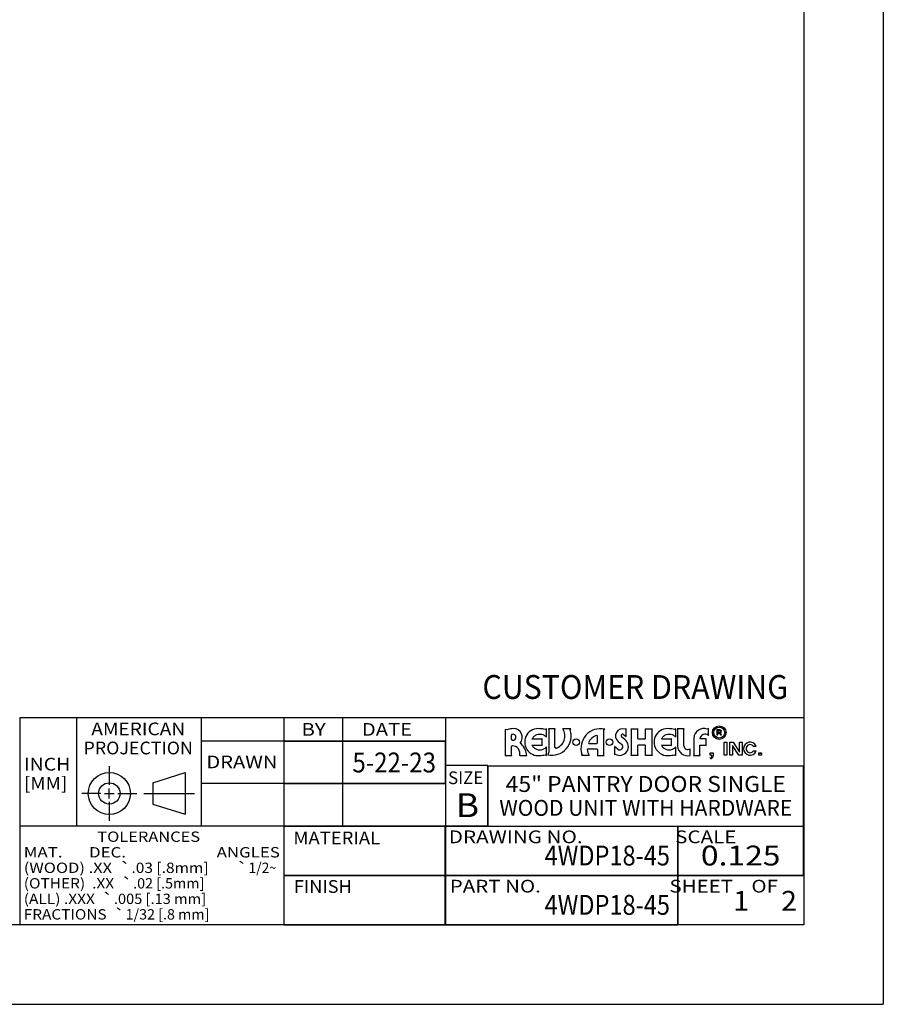
# Model space of a CAD drawing. Units: inches. Extents: x 0 to 17, y 0 to 11.
# Drawn here: x 11.6 to 17, y 0 to 6.2 of the extents above; entities that cross this region are included whole.
import ezdxf
from ezdxf.enums import TextEntityAlignment as Align

# ---------------------------------------------------------------- set-up
doc = ezdxf.new("R2010")
doc.units = ezdxf.units.IN
doc.header["$LTSCALE"] = 0.935
doc.header["$MEASUREMENT"] = 0
doc.linetypes.add('CENTER', pattern=[0.6, 0.375, -0.075, 0.075, -0.075])
doc.layers.get('0').update_dxf_attribs({"linetype": 'CONTINUOUS'})
doc.layers.add('DEFAULT_1', color=7, linetype='CENTER')
doc.styles.get("Standard").update_dxf_attribs({"font": 'bluprnt.ttf'})
doc.styles.add('TEXTSTYLE_1', font='gdt', dxfattribs={"width": 0.8})
doc.styles.add('TEXTSTYLE_10', font='bluprnt.ttf')
doc.styles.add('TEXTSTYLE_2', font='cgomg.ttf')
doc.styles.add('TEXTSTYLE_3', font='cgomg.ttf')
doc.styles.add('TEXTSTYLE_4', font='cgomg.ttf')
doc.styles.add('TEXTSTYLE_5', font='cgomg.ttf')
doc.styles.add('TEXTSTYLE_6', font='cgomg.ttf')
doc.styles.add('TEXTSTYLE_7', font='cgomg.ttf')
doc.styles.add('TEXTSTYLE_8', font='cgomg.ttf')
doc.styles.add('TEXTSTYLE_9', font='bluprnt.ttf')

msp = doc.modelspace()

# ---------------------------------------------------------------- linework, layer by layer
at = {"color": 7, "linetype": 'Continuous'}
for p, q in [((17, 11), (17, 0)), ((16.5, 10.5), (16.5, 0.5)), ((16.5, 1.8), (11.5762, 1.8)), ((11.5762, 1.8), (11.5762, 0.5)), ((11.9334, 1.12), (11.9334, 1.8)), ((12.718, 1.12), (12.718, 1.8)), ((13.2365, 0.5), (13.2365, 1.8)), ((13.6054, 1.12), (13.6054, 1.8)), ((14.25, 1.8), (14.25, 0.5)), ((15.902, 1.7331), (15.8938, 1.73)), ((15.902, 1.6903), (15.902, 1.7331)), ((14.6382, 1.7252), (14.6254, 1.7278)), ((14.6254, 1.7278), (14.6254, 1.5641)), ((14.6645, 1.6656), (14.6645, 1.6914)), ((14.8849, 1.7325), (14.875, 1.7272)), ((14.8849, 1.6782), (14.8849, 1.7325)), ((14.9394, 1.7316), (14.8967, 1.7316)), ((14.8967, 1.7316), (14.8983, 1.726)), ((14.8983, 1.726), (14.8983, 1.5862)), ((14.9378, 1.726), (14.9394, 1.7316)), ((14.9378, 1.6134), (14.9378, 1.726)), ((15.0367, 1.7316), (14.9869, 1.7316)), ((15.0338, 1.7247), (15.0367, 1.7316)), ((15.2052, 1.6872), (15.2017, 1.6901)), ((15.2052, 1.6438), (15.2052, 1.6872)), ((15.2446, 1.7256), (15.2499, 1.7294)), ((15.2446, 1.5689), (15.2446, 1.7256)), ((15.3779, 1.6633), (15.3559, 1.6803)), ((15.3691, 1.6954), (15.3848, 1.6832)), ((15.3848, 1.7325), (15.3779, 1.73)), ((15.3848, 1.6832), (15.3848, 1.7325)), ((15.4157, 1.7325), (15.4584, 1.7325)), ((15.4174, 1.7279), (15.4157, 1.7325)), ((15.4174, 1.5692), (15.4174, 1.7279)), ((15.4584, 1.7325), (15.4567, 1.7279)), ((15.4567, 1.7279), (15.4567, 1.671)), ((15.4567, 1.671), (15.4596, 1.6682)), ((15.5046, 1.6682), (15.5074, 1.671)), ((15.5057, 1.7325), (15.5484, 1.7325)), ((15.5074, 1.7279), (15.5057, 1.7325)), ((15.5074, 1.671), (15.5074, 1.7279)), ((15.5484, 1.7325), (15.5467, 1.7279)), ((15.5467, 1.7279), (15.5467, 1.5692)), ((15.6979, 1.7325), (15.688, 1.7272)), ((15.6979, 1.6782), (15.6979, 1.7325)), ((15.7486, 1.732), (15.7058, 1.732)), ((15.7062, 1.732), (15.7075, 1.7285)), ((15.7075, 1.7285), (15.7075, 1.6218)), ((15.7469, 1.7274), (15.7486, 1.732)), ((15.7469, 1.6241), (15.7469, 1.7274)), ((15.8091, 1.6753), (15.8091, 1.5696)), ((15.9738, 1.7253), (15.9549, 1.7253)), ((15.9549, 1.7253), (15.9549, 1.6931)), ((15.9549, 1.6931), (15.9602, 1.6931)), ((15.9738, 1.72), (15.9602, 1.72)), ((15.9602, 1.72), (15.9602, 1.7095)), ((15.9602, 1.7095), (15.9738, 1.7095)), ((15.9602, 1.7043), (15.9714, 1.7043)), ((15.9602, 1.6931), (15.9602, 1.7043)), ((15.9714, 1.7043), (15.978, 1.6931)), ((15.9842, 1.6931), (15.9768, 1.7055)), ((15.978, 1.6931), (15.9842, 1.6931)), ((14.25, 1.653), (12.718, 1.653)), ((13.2365, 1.387), (13.2365, 1.653)), ((13.2365, 1.653), (13.6055, 1.653)), ((13.6054, 1.387), (13.6054, 1.653)), ((13.6054, 1.653), (14.2504, 1.653)), ((13.6055, 1.387), (13.6055, 1.653)), ((14.2504, 1.387), (14.2504, 1.653)), ((14.6654, 1.5731), (14.6654, 1.6198)), ((14.8521, 1.6675), (14.7934, 1.6675)), ((14.7934, 1.6286), (14.8521, 1.6286)), ((14.8575, 1.6701), (14.8521, 1.6675)), ((14.8521, 1.6286), (14.8575, 1.626)), ((14.8575, 1.626), (14.8575, 1.6701)), ((14.8849, 1.5637), (14.8849, 1.6179)), ((14.9433, 1.6089), (14.9378, 1.6134)), ((15.1475, 1.6438), (15.1507, 1.6401)), ((15.1507, 1.6401), (15.2012, 1.6401)), ((15.2012, 1.6401), (15.2052, 1.6438)), ((15.3319, 1.604), (15.3112, 1.6201)), ((15.3112, 1.6201), (15.3112, 1.5707)), ((15.3345, 1.6526), (15.3564, 1.6356)), ((15.4596, 1.6288), (15.4567, 1.626)), ((15.4567, 1.626), (15.4567, 1.5692)), ((15.4596, 1.6682), (15.5046, 1.6682)), ((15.5046, 1.6288), (15.4596, 1.6288)), ((15.5074, 1.626), (15.5046, 1.6288)), ((15.5074, 1.5692), (15.5074, 1.626)), ((15.6651, 1.6675), (15.6064, 1.6675)), ((15.6064, 1.6286), (15.6651, 1.6286)), ((15.6705, 1.6701), (15.6651, 1.6675)), ((15.6651, 1.6286), (15.6705, 1.626)), ((15.6705, 1.626), (15.6705, 1.6701)), ((15.6979, 1.5637), (15.6979, 1.6179)), ((15.8836, 1.6679), (15.8481, 1.6679)), ((15.8485, 1.6285), (15.8836, 1.6285)), ((15.8485, 1.5696), (15.8485, 1.6285)), ((15.8882, 1.6696), (15.8836, 1.6679)), ((15.8836, 1.6285), (15.8882, 1.6268)), ((15.8882, 1.6268), (15.8882, 1.6696)), ((16.0008, 1.6475), (16.0163, 1.6475)), ((16.0008, 1.5658), (16.0008, 1.6475)), ((16.0163, 1.6475), (16.0163, 1.5658)), ((16.0363, 1.6475), (16.0562, 1.6475)), ((16.0363, 1.5658), (16.0363, 1.6475)), ((16.0917, 1.5658), (16.0518, 1.6265)), ((16.0518, 1.6265), (16.0518, 1.5658)), ((16.0562, 1.6475), (16.0972, 1.5843)), ((16.0972, 1.6475), (16.1127, 1.6475)), ((16.0972, 1.5843), (16.0972, 1.6475)), ((16.1127, 1.6475), (16.1127, 1.5658)), ((16.1827, 1.6232), (16.2008, 1.6232)), ((14.6254, 1.5641), (14.6676, 1.5641)), ((14.6676, 1.5641), (14.6654, 1.5731)), ((14.7163, 1.5642), (14.7609, 1.5642)), ((14.7609, 1.5642), (14.7582, 1.5719)), ((14.875, 1.5689), (14.8849, 1.5637)), ((14.8983, 1.5862), (14.8933, 1.569)), ((15.107, 1.5718), (15.1046, 1.5652)), ((15.1046, 1.5652), (15.1534, 1.5652)), ((15.1406, 1.6023), (15.1446, 1.6061)), ((15.1446, 1.6061), (15.2012, 1.6061)), ((15.2012, 1.6061), (15.2052, 1.6023)), ((15.2052, 1.5687), (15.2036, 1.5642)), ((15.2036, 1.5642), (15.2463, 1.5642)), ((15.2052, 1.6023), (15.2052, 1.5687)), ((15.2463, 1.5642), (15.2446, 1.5689)), ((15.3112, 1.5707), (15.3161, 1.5725)), ((15.4157, 1.5645), (15.4174, 1.5692)), ((15.4584, 1.5645), (15.4157, 1.5645)), ((15.4567, 1.5692), (15.4584, 1.5645)), ((15.5057, 1.5645), (15.5074, 1.5692)), ((15.5484, 1.5645), (15.5057, 1.5645)), ((15.5467, 1.5692), (15.5484, 1.5645)), ((15.688, 1.5689), (15.6979, 1.5637)), ((15.7862, 1.5636), (15.7862, 1.6061)), ((15.8091, 1.5696), (15.8074, 1.5649)), ((15.8074, 1.5649), (15.8501, 1.5649)), ((15.8501, 1.5649), (15.8485, 1.5696)), ((15.9137, 1.5448), (15.913, 1.5486)), ((15.9134, 1.5803), (15.931, 1.5803)), ((15.9134, 1.5656), (15.9134, 1.5803)), ((15.9224, 1.5656), (15.9134, 1.5656)), ((15.931, 1.5803), (15.931, 1.5613)), ((16.0163, 1.5658), (16.0008, 1.5658)), ((16.0518, 1.5658), (16.0363, 1.5658)), ((16.1127, 1.5658), (16.0917, 1.5658)), ((16.2008, 1.5902), (16.1827, 1.5902)), ((16.219, 1.5803), (16.2355, 1.5803)), ((16.219, 1.5658), (16.219, 1.5803)), ((16.219, 1.5792), (16.2355, 1.5792)), ((16.219, 1.5672), (16.2355, 1.5672)), ((16.2355, 1.5658), (16.219, 1.5658)), ((16.2355, 1.5803), (16.2355, 1.5658)), ((12.1386, 1.3786), (12.1387, 1.4978)), ((14.5167, 1.5003), (14.25, 1.5003)), ((14.5167, 1.5003), (14.5167, 1.1203)), ((14.5167, 1.1203), (14.5167, 1.4993)), ((14.5167, 1.4993), (16.4997, 1.4993)), ((16.4997, 1.1203), (16.4997, 1.4993)), ((12.4116, 1.3911), (12.6159, 1.4567)), ((12.6159, 1.4567), (12.6159, 1.1943)), ((12.4116, 1.3911), (12.4116, 1.2584)), ((14.25, 1.387), (12.718, 1.387)), ((13.2365, 1.387), (13.6055, 1.387)), ((13.6054, 1.387), (14.2504, 1.387)), ((12.085, 1.3253), (11.9659, 1.3255)), ((12.1074, 1.3252), (12.1696, 1.3252)), ((12.1385, 1.2941), (12.1385, 1.3563)), ((12.1919, 1.3251), (12.311, 1.325)), ((12.1384, 1.2718), (12.1382, 1.1527)), ((12.4116, 1.2584), (12.6159, 1.1943)), ((14.5167, 1.12), (11.5762, 1.12)), ((13.2365, 0.81), (13.2365, 1.12)), ((13.2365, 1.12), (14.2485, 1.12)), ((14.2485, 0.81), (14.2485, 1.12)), ((14.25, 0.81), (14.25, 1.12)), ((14.25, 1.12), (15.71, 1.12)), ((14.5167, 1.1203), (16.4997, 1.1203)), ((15.7092, 0.81), (15.7092, 1.12)), ((15.7092, 1.12), (16.4992, 1.12)), ((15.7092, 1.12), (15.7092, 0.5)), ((15.71, 0.81), (15.71, 1.12)), ((16.4992, 0.81), (16.4992, 1.12)), ((13.2365, 0.81), (14.2485, 0.81)), ((13.2365, 0.5), (13.2365, 0.81)), ((13.2365, 0.81), (14.2485, 0.81)), ((16.5, 0.81), (13.2365, 0.81)), ((14.2485, 0.5), (14.2485, 0.81)), ((14.25, 0.81), (15.71, 0.81)), ((14.25, 0.5), (14.25, 0.81)), ((14.25, 0.81), (15.71, 0.81)), ((15.7092, 0.81), (16.4992, 0.81)), ((15.71, 0.5), (15.71, 0.81)), ((16.5, 0.5), (0.5, 0.5)), ((13.2365, 0.5), (14.2485, 0.5)), ((14.25, 0.5), (15.71, 0.5)), ((0, 0), (17, 0))]:
    msp.add_line(p, q, dxfattribs=at)
for centre, radius in [((15.9695, 1.7079), 0.0425), ((15.9695, 1.7079), 0.0343), ((15.0707, 1.6477), 0.021), ((15.2805, 1.6477), 0.021), ((12.1385, 1.3252), 0.1322), ((12.1385, 1.3252), 0.0671)]:
    msp.add_circle(centre, radius, dxfattribs=at)
for centre, radius, start, end in [((14.8324, 1.6481), 0.0849, 82.66129, 277.33871), ((15.6454, 1.6481), 0.0849, 82.66129, 277.33871), ((15.8737, 1.6682), 0.065, 72.01826, 173.70524), ((14.678, 1.6218), 0.1108, 90.35371, 111.06298), ((14.6701, 1.6914), 0.00562, 105.27834, 180), ((14.6736, 1.6785), 0.019, 254.72166, 105.27834), ((14.6783, 1.6777), 0.0549, 318.66266, 91.01198), ((14.8376, 1.6461), 0.0492, 132.32185, 154.16306), ((14.8405, 1.643), 0.0534, 110.66618, 132.32185), ((14.8423, 1.6382), 0.0585, 69.33382, 110.66618), ((14.8376, 1.5953), 0.1371, 74.17428, 87.64209), ((14.8441, 1.643), 0.0534, 47.67815, 69.33382), ((14.8393, 1.631), 0.0656, 45.97965, 51.61365), ((14.9194, 1.6865), 0.1206, 257.399, 18.44155), ((14.9194, 1.6865), 0.0812, 287.10024, 33.77066), ((15.2232, 1.61), 0.1223, 77.39901, 198.20631), ((15.2232, 1.61), 0.0829, 105.05004, 155.90956), ((15.3629, 1.6874), 0.0451, 70.66434, 232.18694), ((15.3625, 1.6878), 0.01, 48.94317, 228.94317), ((15.6506, 1.6461), 0.0492, 132.32185, 154.16306), ((15.6535, 1.643), 0.0534, 110.66618, 132.32185), ((15.6553, 1.6382), 0.0585, 69.33382, 110.66618), ((15.6506, 1.5953), 0.1371, 74.17428, 87.64209), ((15.6571, 1.643), 0.0534, 47.67815, 69.33382), ((15.6523, 1.631), 0.0656, 45.97965, 51.61365), ((15.8812, 1.6643), 0.0333, 51.29468, 173.75074), ((15.9741, 1.7152), 0.0101, 285.22836, 92.0469), ((15.973, 1.7148), 0.00531, 278.61347, 81.38653), ((14.6701, 1.6656), 0.00562, 180, 254.72166), ((14.6711, 1.6198), 0.00562, 86.06153, 180), ((14.668, 1.5759), 0.0497, 346.29117, 86.06153), ((14.6622, 1.564), 0.0964, 4.71098, 53.45043), ((14.8376, 1.65), 0.0492, 205.83694, 227.67815), ((14.8405, 1.6531), 0.0534, 227.67815, 249.33382), ((14.8441, 1.6531), 0.0534, 290.66618, 312.32185), ((14.8393, 1.6651), 0.0656, 308.38635, 314.02035), ((15.3441, 1.6198), 0.055, 239.36167, 52.18694), ((15.3441, 1.6198), 0.02, 232.18694, 52.18694), ((15.6506, 1.65), 0.0492, 205.83694, 227.67815), ((15.6535, 1.6531), 0.0534, 227.67815, 249.33382), ((15.6571, 1.6531), 0.0534, 290.66618, 312.32185), ((15.6523, 1.6651), 0.0656, 308.38635, 314.02035), ((15.7717, 1.6263), 0.0643, 183.99411, 283.07801), ((15.7717, 1.6263), 0.0249, 185.13599, 305.76005), ((16.1634, 1.6067), 0.0409, 23.79546, 336.20454), ((16.1634, 1.6067), 0.0254, 40.57417, 319.42583), ((14.8423, 1.658), 0.0585, 249.33382, 290.66618), ((14.8376, 1.7008), 0.1371, 272.35791, 285.82572), ((15.2232, 1.61), 0.0829, 185.3512, 212.7214), ((15.6553, 1.658), 0.0585, 249.33382, 290.66618), ((15.6506, 1.7008), 0.1371, 272.35791, 285.82572), ((15.9101, 1.5612), 0.013, 282.99394, 19.41939), ((15.913, 1.563), 0.0182, 272.12835, 345.69752), ((15.9198, 1.5613), 0.0112, 345.69752, 360)]:
    msp.add_arc(centre, radius, start, end, dxfattribs=at)
at = {"layer": 'DEFAULT_1', "color": 7, "linetype": 'CENTER'}
msp.add_line((12.3555, 1.3252), (12.6726, 1.3252), dxfattribs=at)

# ---------------------------------------------------------------- texts
at = {"color": 7, "linetype": 'Continuous', "oblique": 10}
msp.add_text('CUSTOMER DRAWING', height=0.15, dxfattribs=at).set_placement((14.482, 1.9194), (16.402, 1.9194), align=Align.FIT)
at = {"color": 7, "linetype": 'Continuous'}
for s, height, style, p, p2 in [('AMERICAN', 0.08, 'TEXTSTYLE_3', (12.0251, 1.691), (12.6151, 1.691)), ('BY        DATE', 0.08, 'TEXTSTYLE_2', (13.3462, 1.6878), (14.0402, 1.6878)), ('PROJECTION', 0.08, 'TEXTSTYLE_3', (11.9766, 1.571), (12.6635, 1.571)), ('%%uINCH', 0.08, 'TEXTSTYLE_8', (11.6022, 1.4693), (11.8937, 1.4693)), ('DRAWN', 0.08, 'TEXTSTYLE_3', (12.7479, 1.4833), (13.1947, 1.4833)), ('5-22-23', 0.125, 'TEXTSTYLE_9', (13.6654, 1.4575), (14.1904, 1.4575)), ('[MM]', 0.08, 'TEXTSTYLE_8', (11.6022, 1.3493), (11.8747, 1.3493)), ('SIZE', 0.08, 'TEXTSTYLE_3', (14.2663, 1.384), (14.4869, 1.384)), (' B', 0.15, 'TEXTSTYLE_3', (14.2663, 1.1765), (14.4608, 1.1765)), ('MATERIAL', 0.08, 'TEXTSTYLE_5', (13.2948, 1.0057), (13.8395, 1.0057)), (' DRAWING NO.                    SCALE', 0.08, 'TEXTSTYLE_4', (14.2418, 1.0125), (16.0781, 1.0125)), ('4WDP18-45', 0.125, 'TEXTSTYLE_10', (14.8725, 0.8725), (15.66, 0.8725)), ('MAT.       DEC.                        ANGLES', 0.065, 'TEXTSTYLE_8', (11.6012, 0.923), (13.2099, 0.923)), ('(WOOD) .XX  ', 0.065, 'TEXTSTYLE_8', (11.6012, 0.8255), (12.2016, 0.8255)), ('`', 0.065, 'TEXTSTYLE_1', (12.2016, 0.8255), (12.2775, 0.8255)), ('.03 [.8mm]        ', 0.065, 'TEXTSTYLE_8', (12.2775, 0.8255), (12.9364, 0.8255)), ('`', 0.065, 'TEXTSTYLE_1', (12.9364, 0.8255), (13.0122, 0.8255)), ('1/2', 0.065, 'TEXTSTYLE_8', (13.0122, 0.8255), (13.1437, 0.8255)), ('`', 0.065, 'TEXTSTYLE_1', (12.2123, 0.728), (12.2881, 0.728)), ('~', 0.065, 'TEXTSTYLE_1', (13.1437, 0.8255), (13.1871, 0.8255)), ('(OTHER)  .XX  ', 0.065, 'TEXTSTYLE_8', (11.6012, 0.728), (12.2123, 0.728)), ('.02 [.5mm]', 0.065, 'TEXTSTYLE_8', (12.2881, 0.728), (12.7358, 0.728)), ('FINISH', 0.08, 'TEXTSTYLE_6', (13.298, 0.7004), (13.6611, 0.7004)), (' PART NO.                            SHEET    OF', 0.08, 'TEXTSTYLE_7', (14.2481, 0.7025), (16.3381, 0.7025)), ('(ALL) .XXX  ', 0.065, 'TEXTSTYLE_8', (11.6012, 0.6305), (12.0914, 0.6305)), ('`', 0.065, 'TEXTSTYLE_1', (12.0914, 0.6305), (12.1673, 0.6305)), ('.005 [.13 mm]', 0.065, 'TEXTSTYLE_8', (12.1673, 0.6305), (12.7464, 0.6305)), ('4WDP18-45', 0.125, 'TEXTSTYLE_10', (14.8725, 0.5625), (15.66, 0.5625)), ('FRACTIONS  ', 0.065, 'TEXTSTYLE_8', (11.6012, 0.533), (12.1648, 0.533)), ('`', 0.065, 'TEXTSTYLE_1', (12.1648, 0.533), (12.2407, 0.533)), ('1/32 [.8 mm]', 0.065, 'TEXTSTYLE_8', (12.2407, 0.533), (12.7673, 0.533))]:
    msp.add_text(s, height=height, dxfattribs=dict(at, style=style)).set_placement(p, p2, align=Align.FIT)
for s, height, p, p2 in [('45" PANTRY DOOR SINGLE', 0.1, (14.6282, 1.3348), (16.3882, 1.3348)), ('WOOD UNIT WITH HARDWARE', 0.1, (14.5882, 1.1848), (16.4282, 1.1848)), ('0.125', 0.125, (15.8542, 0.8725), (16.3542, 0.8725)), ('1', 0.125, (16.0576, 0.5876), (16.1576, 0.5876)), ('2', 0.125, (16.3576, 0.5876), (16.4576, 0.5876))]:
    msp.add_text(s, height=height, dxfattribs=at).set_placement(p, p2, align=Align.FIT)
at = {"color": 7, "linetype": 'Continuous', "style": 'TEXTSTYLE_8', "oblique": 15}
msp.add_text('                    TOLERANCES', height=0.065, dxfattribs=at).set_placement((11.6012, 1.021), (12.7087, 1.021), align=Align.FIT)

doc.saveas('drawing.dxf')
